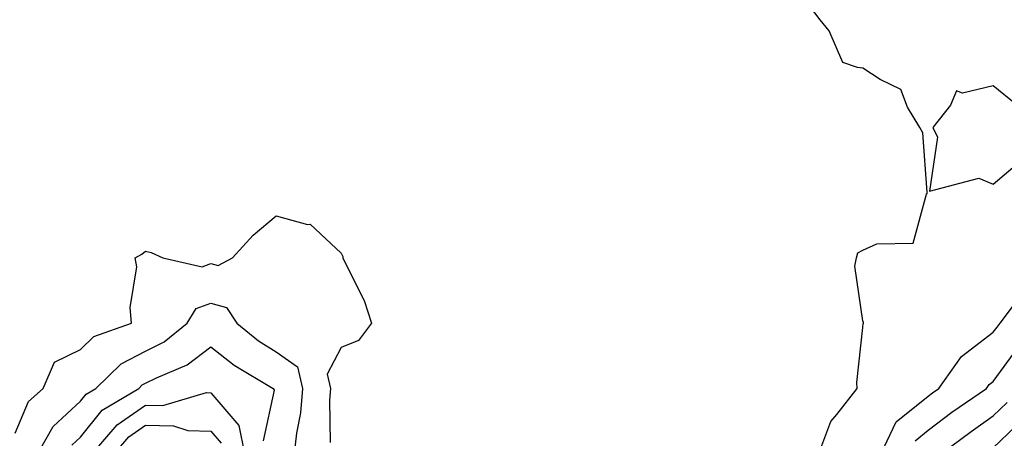
# Model space of a CAD drawing. Units: inches. Extents: x 986963 to 989603, y 7255658 to 7258298.
# Drawn here: x 988959 to 989110, y 7256444 to 7256508 of the extents above; entities that cross this region are included whole.
import ezdxf

# ---------------------------------------------------------------- set-up
doc = ezdxf.new("R2010")
doc.units = ezdxf.units.IN
doc.header["$MEASUREMENT"] = 0
doc.layers.add('Contour_98697255', color=7, linetype='Continuous', true_color=0xe26218)

msp = doc.modelspace()

# ---------------------------------------------------------------- linework, layer by layer
at = {"layer": 'Contour_98697255'}
for points in [[(989081.28, 7256441.92, 3134), (989083.13, 7256446.84, 3134), (989084.07, 7256447.94, 3134), (989087.21, 7256451.92, 3134), (989087.15, 7256452.82, 3134), (989088.05, 7256461.24, 3134), (989088.08, 7256461.89, 3134), (989088.15, 7256461.92, 3134), (989088.17, 7256462.04, 3134), (989088.05, 7256462.26, 3134), (989086.81, 7256470.68, 3134), (989087.06, 7256471.92, 3134), (989087.28, 7256472.69, 3134), (989088.05, 7256473.1, 3134), (989090.2, 7256474.07, 3134), (989095.8, 7256474.17, 3134), (989097.84, 7256481.71, 3134), (989097.97, 7256481.92, 3134), (989097.94, 7256482.03, 3134), (989097.27, 7256491.14, 3134), (989096.8, 7256491.92, 3134), (989094.92, 7256495.05, 3134), (989093.89, 7256497.76, 3134), (989090.7, 7256499.27, 3134), (989088.05, 7256501.05, 3134), (989087.25, 7256501.12, 3134), (989084.98, 7256501.92, 3134), (989082.89, 7256506.76, 3134), (989081.51, 7256508.46, 3134), (989078.92, 7256511.92, 3134)], [(988958.05, 7256445.06, 3134), (988960.07, 7256449.9, 3134), (988962.34, 7256451.92, 3134), (988964.05, 7256455.92, 3134), (988968.05, 7256457.91, 3134), (988970.09, 7256459.88, 3134), (988975.88, 7256461.92, 3134), (988975.66, 7256464.31, 3134), (988976.68, 7256470.55, 3134), (988976.45, 7256471.92, 3134), (988977.48, 7256472.49, 3134), (988978.05, 7256472.99, 3134), (988978.9, 7256472.77, 3134), (988980.66, 7256471.92, 3134), (988986.72, 7256470.59, 3134), (988988.05, 7256471.08, 3134), (988989.18, 7256470.79, 3134), (988991.39, 7256471.92, 3134), (988994.54, 7256475.43, 3134), (988998.05, 7256478.41, 3134), (989002.89, 7256477.08, 3134), (989003.26, 7256477.13, 3134), (989008.05, 7256472.66, 3134), (989008.29, 7256472.16, 3134), (989008.29, 7256471.92, 3134), (989008.48, 7256471.49, 3134), (989011.55, 7256465.42, 3134), (989012.68, 7256461.92, 3134), (989010.7, 7256459.27, 3134), (989008.05, 7256458.21, 3134), (989005.89, 7256454.08, 3134), (989006.39, 7256451.92, 3134), (989006.24, 7256450.11, 3134), (989006.34, 7256443.63, 3134)], [(989090.85, 7256441.92, 3133), (989093.18, 7256446.79, 3133), (989098.05, 7256450.73, 3133), (989098.73, 7256451.24, 3133), (989099.72, 7256451.92, 3133), (989103.18, 7256456.79, 3133), (989108.05, 7256460.54, 3133), (989108.64, 7256461.33, 3133), (989109.1, 7256461.92, 3133), (989112.39, 7256466.26, 3133)], [(988961.53, 7256441.92, 3133), (988963.88, 7256446.09, 3133), (988968.05, 7256449.95, 3133), (988968.94, 7256451.03, 3133), (988970.41, 7256451.92, 3133), (988974.27, 7256455.7, 3133), (988978.05, 7256457.61, 3133), (988980.9, 7256459.07, 3133), (988984.44, 7256461.92, 3133), (988985.81, 7256464.16, 3133), (988988.05, 7256464.97, 3133), (988990.47, 7256464.34, 3133), (988992.02, 7256461.92, 3133), (988995.35, 7256459.22, 3133), (988998.05, 7256457.52, 3133), (989001.36, 7256455.23, 3133), (989002.13, 7256451.92, 3133), (989001.81, 7256448.16, 3133), (989001.17, 7256445.05, 3133), (989000.84, 7256441.92, 3133)], [(988966.74, 7256443.23, 3132), (988968.05, 7256444.44, 3132), (988971.4, 7256448.57, 3132), (988976.98, 7256451.92, 3132), (988977.52, 7256452.45, 3132), (988978.05, 7256452.72, 3132), (988979.69, 7256453.56, 3132), (988984.42, 7256455.55, 3132), (988988.05, 7256458.31, 3132), (988991.62, 7256455.49, 3132), (988997.59, 7256451.92, 3132), (988997.78, 7256451.65, 3132), (988996.1, 7256443.87, 3132)], [(989096.07, 7256443.9, 3132), (989098.05, 7256445.51, 3132), (989101.72, 7256448.25, 3132), (989107.01, 7256451.92, 3132), (989107.44, 7256452.53, 3132), (989108.05, 7256452.99, 3132), (989111.83, 7256458.14, 3132)], [(988969.88, 7256441.92, 3131), (988973.66, 7256446.31, 3131), (988978.05, 7256449.35, 3131), (988980.67, 7256449.3, 3131), (988987.4, 7256451.27, 3131), (988988.05, 7256451.25, 3131), (988992.34, 7256446.21, 3131), (988993.23, 7256441.92, 3131)], [(989100.14, 7256441.92, 3131), (989104.65, 7256445.32, 3131), (989108.05, 7256447.71, 3131), (989110.2, 7256449.77, 3131)], [(988973.26, 7256441.92, 3130), (988975.47, 7256444.5, 3130), (988978.05, 7256446.28, 3130), (988982.33, 7256446.2, 3130), (988984.51, 7256445.46, 3130), (988988.05, 7256445.35, 3130), (988989.63, 7256443.5, 3130)], [(989108.05, 7256442.81, 3130), (989112.7, 7256447.27, 3130)]]:
    msp.add_polyline3d(points, dxfattribs=at)
msp.add_polyline3d([(989118.05, 7256489.37, 3134), (989119.72, 7256490.25, 3134), (989121.36, 7256491.92, 3134), (989119.27, 7256493.14, 3134), (989118.05, 7256493.71, 3134), (989115.13, 7256494.84, 3134), (989111.59, 7256495.46, 3134), (989108.05, 7256498.33, 3134), (989103.34, 7256497.21, 3134), (989102.4, 7256497.57, 3134), (989101.51, 7256495.38, 3134), (989098.77, 7256491.92, 3134), (989099.51, 7256490.46, 3134), (989098.29, 7256482.16, 3134), (989105.83, 7256484.14, 3134), (989108.05, 7256483.23, 3134), (989112.73, 7256487.24, 3134), (989113.57, 7256487.44, 3134)], close=True, dxfattribs=at)

doc.saveas('drawing.dxf')
